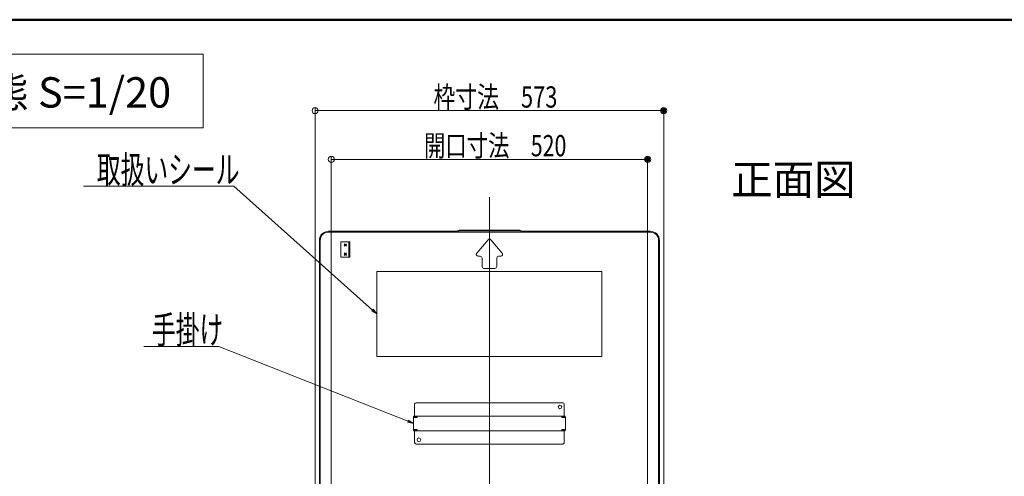
# Model space of a CAD drawing. Units: millimetres. Extents: x -2000 to 2000, y -1385 to 1385.
# Drawn here: x 356 to 1165, y 1009 to 1385 of the extents above; entities that cross this region are included whole.
import ezdxf

# ---------------------------------------------------------------- set-up
doc = ezdxf.new("R2010")
doc.units = ezdxf.units.MM
doc.header["$LTSCALE"] = 10
for name, color, linetype in [('center', 7, 'Continuous'), ('moji', 7, 'Continuous'), ('sunpou', 7, 'Continuous'), ('zumenwaku', 7, 'Continuous')]:
    doc.layers.add(name, color=color, linetype=linetype)
doc.styles.add('ＭＳ ゴシック', font='txt', dxfattribs={"height": 1})
doc.styles.add('ＭＳ Ｐゴシック', font='txt', dxfattribs={"height": 1})

# ---------------------------------------------------------------- blocks, each defined once
blk = doc.blocks.new('_ORIGIN_0-2_')
at = {"layer": 'sunpou', "color": 1, "linetype": 'Continuous', "lineweight": 5}
blk.add_line((0, 0), (-1, 0), dxfattribs=at)
blk.add_circle((0, 0), 0.5, dxfattribs=at)
blk = doc.blocks.new('_OPEN_0-2_')
at = {"layer": 'sunpou', "color": 4, "linetype": 'Continuous', "lineweight": 5}
for p, q in [((-1, 0.17), (0, 0)), ((0, 0), (-1, -0.17)), ((0, 0), (-1, 0))]:
    blk.add_line(p, q, dxfattribs=at)

msp = doc.modelspace()

# ---------------------------------------------------------------- linework, layer by layer
at = {"color": 4, "linetype": 'Continuous', "lineweight": 5}
for p, q in [((609.91, 1210.87), (715.47, 1210.87)), ((874.51, 1210.12), (609.91, 1210.12)), ((717.21, 1211.91), (715.47, 1210.87)), ((717.41, 1211.16), (715.67, 1210.12)), ((742.21, 1211.91), (717.21, 1211.91)), ((717.41, 1211.16), (742.21, 1211.16)), ((742.21, 1211.91), (767.21, 1211.91)), ((767, 1211.16), (742.21, 1211.16)), ((767, 1211.16), (768.74, 1210.12)), ((767.21, 1211.91), (768.95, 1210.87)), ((874.51, 1210.87), (768.95, 1210.87)), ((602.41, 902.37), (602.41, 1203.37)), ((603.16, 902.37), (603.16, 1203.37)), ((620.01, 1189.62), (620.01, 1202.12)), ((620.01, 1202.12), (627.51, 1202.12)), ((622.69, 1198.56), (624.81, 1200.69)), ((622.69, 1200.69), (624.81, 1198.56)), ((622.69, 1199.62), (624.81, 1199.62)), ((626.76, 1189.62), (626.76, 1202.12)), ((627.51, 1189.62), (627.51, 1202.12)), ((741.05, 1203.99), (731.76, 1192.83)), ((743.36, 1203.99), (752.66, 1192.83)), ((881.26, 902.37), (881.26, 1203.37)), ((882.01, 902.37), (882.01, 1203.37)), ((622.69, 1191.06), (624.81, 1193.19)), ((622.69, 1193.19), (624.81, 1191.06)), ((622.69, 1192.12), (624.81, 1192.12)), ((732.91, 1190.37), (734.71, 1190.37)), ((751.5, 1190.37), (749.71, 1190.37)), ((620.01, 1189.62), (627.51, 1189.62)), ((736.21, 1181.87), (736.21, 1188.87)), ((748.21, 1181.87), (748.21, 1188.87)), ((834.71, 1177.87), (649.71, 1177.87)), ((649.71, 1107.87), (649.71, 1177.87)), ((737.71, 1180.37), (742.21, 1180.37)), ((746.71, 1180.37), (742.21, 1180.37)), ((834.71, 1107.87), (834.71, 1177.87)), ((834.71, 1107.87), (649.71, 1107.87)), ((680.71, 1068.62), (680.71, 1058.87)), ((681.96, 1069.87), (742.21, 1069.87)), ((802.46, 1069.87), (742.21, 1069.87)), ((803.71, 1068.62), (803.71, 1058.87)), ((679.71, 1058.07), (679.71, 1047.67)), ((679.71, 1057.82), (682.71, 1057.82)), ((680.11, 1058.87), (742.21, 1058.87)), ((680.11, 1058.87), (680.11, 1058.07)), ((680.11, 1058.07), (682.71, 1058.07)), ((682.71, 1058.87), (682.71, 1057.82)), ((804.31, 1058.87), (742.21, 1058.87)), ((801.71, 1058.87), (801.71, 1057.82)), ((804.31, 1058.07), (801.71, 1058.07)), ((804.71, 1057.82), (801.71, 1057.82)), ((804.31, 1058.87), (804.31, 1058.07)), ((804.71, 1058.07), (804.71, 1047.67)), ((679.71, 1047.92), (682.71, 1047.92)), ((680.11, 1046.87), (680.11, 1047.67)), ((680.11, 1047.67), (682.71, 1047.67)), ((680.11, 1046.87), (742.21, 1046.87)), ((680.71, 1037.12), (680.71, 1046.87)), ((682.71, 1046.87), (682.71, 1047.92)), ((804.31, 1046.87), (742.21, 1046.87)), ((801.71, 1046.87), (801.71, 1047.92)), ((804.71, 1047.92), (801.71, 1047.92)), ((804.31, 1047.67), (801.71, 1047.67)), ((803.71, 1037.12), (803.71, 1046.87)), ((804.31, 1046.87), (804.31, 1047.67)), ((681.96, 1035.87), (742.21, 1035.87)), ((802.46, 1035.87), (742.21, 1035.87))]:
    msp.add_line(p, q, dxfattribs=at)
for centre in [(800.21, 1066.37), (684.21, 1039.37)]:
    msp.add_circle(centre, 1.5, dxfattribs=at)
for centre, radius, start, end in [((609.91, 1203.37), 7.5, 90, 180), ((609.91, 1203.37), 6.75, 90, 180), ((874.51, 1203.37), 7.5, 0, 90.00002), ((874.51, 1203.37), 6.75, 0, 90.00002), ((742.21, 1203.03), 1.5, 90, 140.19443), ((742.21, 1203.03), 1.5, 39.80557, 90), ((732.91, 1191.87), 1.5, 140.19443, 270), ((734.71, 1188.87), 1.5, 0, 90), ((749.71, 1188.87), 1.5, 90, 180), ((751.5, 1191.87), 1.5, 270, 39.80557), ((737.71, 1181.87), 1.5, 180, 270), ((746.71, 1181.87), 1.5, 270, 0), ((681.96, 1068.62), 1.25, 90.00002, 180.00002), ((802.46, 1068.62), 1.25, 359.99997, 90), ((680.51, 1058.07), 0.8, 120.0009, 180.00002), ((681.31, 1057.27), 0.8, 90.00002, 136.56775), ((803.11, 1057.27), 0.8, 43.43225, 90), ((803.91, 1058.07), 0.8, 359.99997, 59.99908), ((680.51, 1047.67), 0.8, 180, 239.99913), ((681.31, 1048.47), 0.8, 223.43227, 270), ((803.11, 1048.47), 0.8, 269.99998, 316.56773), ((803.91, 1047.67), 0.8, 300.00087, 0), ((681.96, 1037.12), 1.25, 180, 270), ((802.46, 1037.12), 1.25, 269.99998, 0)]:
    msp.add_arc(centre, radius, start, end, dxfattribs=at)
at = {"layer": 'center', "color": 5, "linetype": 'Continuous', "lineweight": 18}
msp.add_line((742.21, 1238.99), (742.21, 727.01), dxfattribs=at)
at = {"layer": 'DEFPOINTS', "color": 7, "linetype": 'Continuous', "lineweight": 5, "const_width": 2}
for points in [[(886.46, 1310.14, 0.414214), (885.46, 1311.14, 0.414214), (884.46, 1310.14, 0.414214), (885.46, 1309.14, 0.414214)], [(873.26, 1270.07, 0.414214), (872.26, 1271.07, 0.414214), (871.26, 1270.07, 0.414214), (872.26, 1269.07, 0.414214)]]:
    msp.add_lwpolyline(points, format="xyb", close=True, dxfattribs=at)
at = {"layer": 'moji', "color": 2, "linetype": 'Continuous', "lineweight": 5}
for p, q in [((507, 1356.65), (217.5, 1356.65)), ((507, 1295.95), (507, 1356.65)), ((217.5, 1295.95), (507, 1295.95))]:
    msp.add_line(p, q, dxfattribs=at)
at = {"layer": 'sunpou', "color": 1, "linetype": 'Continuous', "lineweight": 5}
for p, q in [((598.96, 902.52), (598.96, 1312.64)), ((885.46, 902.91), (885.46, 1312.64)), ((603.96, 1310.14), (880.46, 1310.14)), ((612.16, 911.94), (612.16, 1272.57)), ((872.26, 912.12), (872.26, 1272.57)), ((617.16, 1270.07), (867.26, 1270.07))]:
    msp.add_line(p, q, dxfattribs=at)
at = {"layer": 'sunpou', "color": 7, "linetype": 'Continuous', "lineweight": 18}
for p, q in [((408.53, 1247.87), (532.19, 1247.87)), ((532.19, 1247.87), (648.96, 1143.54)), ((458.13, 1116.18), (519.78, 1116.18)), ((519.78, 1116.18), (678.78, 1053.24))]:
    msp.add_line(p, q, dxfattribs=at)
at = {"layer": 'zumenwaku', "color": 6, "linetype": 'Continuous', "lineweight": 50}
msp.add_line((1999.84, 1384.95), (-2000.16, 1384.95), dxfattribs=at)

# ---------------------------------------------------------------- block references
at = {"layer": 'sunpou', "color": 1, "linetype": 'Continuous', "lineweight": 5, "xscale": 5, "yscale": 5, "rotation": 180}
for p in [(598.96, 1310.14), (612.16, 1270.07)]:
    msp.add_blockref('_ORIGIN_0-2_', p, dxfattribs=at)
at = {"layer": 'sunpou', "color": 1, "linetype": 'Continuous', "lineweight": 5, "xscale": 5, "yscale": 5}
for p in [(885.46, 1310.14), (872.26, 1270.07)]:
    msp.add_blockref('_ORIGIN_0-2_', p, dxfattribs=at)
at = {"layer": 'sunpou', "color": 7, "linetype": 'Continuous', "lineweight": 18, "xscale": 5, "yscale": 5}
for p, rotation in [((649.71, 1142.87), 318.4621940638114), ((679.71, 1052.87), 338.5277799475605)]:
    msp.add_blockref('_OPEN_0-2_', p, dxfattribs=dict(at, rotation=rotation))

# ---------------------------------------------------------------- texts
at = {"layer": 'moji', "color": 2, "linetype": 'Continuous', "lineweight": 5, "style": 'ＭＳ Ｐゴシック'}
msp.add_text('展張状態 S=1/20', height=25, dxfattribs=at).set_placement((227.1, 1312.62))
at = {"layer": 'moji', "color": 2, "linetype": 'Continuous', "lineweight": 5, "style": 'ＭＳ Ｐゴシック', "width": 0.99952}
msp.add_text('正面図', height=25.012, dxfattribs=at).set_placement((940.92, 1240.96))
at = {"layer": 'sunpou', "color": 2, "linetype": 'Continuous', "lineweight": 18, "style": 'ＭＳ ゴシック'}
for s, width, p in [('枠寸法\u3000573', 0.753455, (696.18, 1312.64)), ('開口寸法\u3000520', 0.735538, (688.42, 1272.57))]:
    msp.add_text(s, height=17.5, dxfattribs=dict(at, width=width)).set_placement(p)
at = {"layer": 'sunpou', "color": 3, "linetype": 'Continuous', "lineweight": 18, "style": 'ＭＳ ゴシック', "width": 0.637595}
for s, p in [('取扱いシール', (419.49, 1250.37)), ('手掛け', (464.83, 1118.67))]:
    msp.add_text(s, height=22.479, dxfattribs=at).set_placement(p)

doc.saveas('drawing.dxf')
